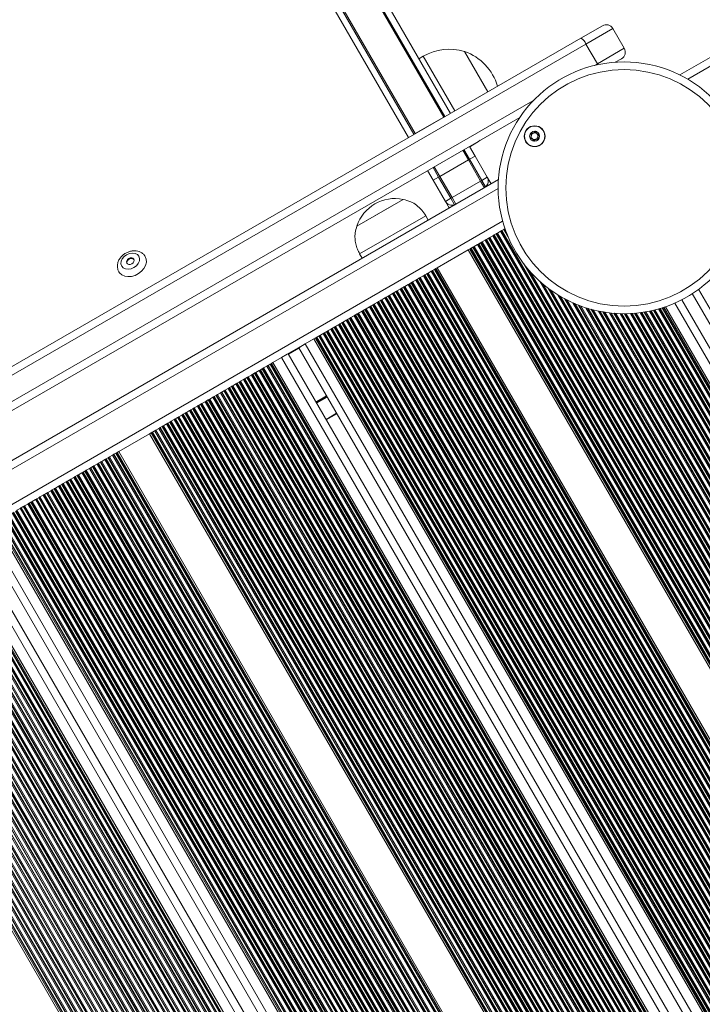
# Model space of a CAD drawing. Units: millimetres. Extents: x 9877 to 21385, y 5114 to 17523.
# Drawn here: x 13691 to 13960, y 8759 to 9146 of the extents above; entities that cross this region are included whole.
import ezdxf

# ---------------------------------------------------------------- set-up
doc = ezdxf.new("R2010")
doc.units = ezdxf.units.MM
doc.header["$LTSCALE"] = 100

msp = doc.modelspace()

# ---------------------------------------------------------------- linework, layer by layer
at = {"color": 7, "linetype": 'Continuous', "lineweight": 18}
for p, q in [((13857.99, 9107.46), (13589.77, 9572.03)), ((13858.43, 9107.68), (13590.22, 9572.25)), ((13593.72, 9571.18), (13860.61, 9108.91)), ((13578.51, 9565.53), (13846.73, 9100.96)), ((13844.16, 9099.41), (13577.27, 9561.68)), ((13578.09, 9565.25), (13846.31, 9100.68)), ((14611.3, 9505.37), (13950.79, 9124.03)), ((13911.9, 9138.52), (13920.37, 9143.41)), ((13924.47, 9142.31), (13913.89, 9136.2)), ((13924.47, 9142.31), (13928.97, 9134.52)), ((13157.01, 8702.69), (13911.9, 9138.52)), ((13913.89, 9136.2), (13158.63, 8700.16)), ((13918.39, 9128.41), (13913.89, 9136.2)), ((13866.19, 9133.26), (13875.33, 9117.41)), ((13918.39, 9128.41), (13928.97, 9134.52)), ((13849.95, 9131.39), (13848.21, 9130.39)), ((13927.87, 9130.42), (13925.43, 9129.01)), ((13887.88, 9107.33), (13193.63, 8706.51)), ((13846.73, 9100.96), (13857.99, 9107.46)), ((13868.14, 9090.88), (13865.95, 9094.67)), ((13868.11, 9095.92), (13870.3, 9092.13)), ((13868.21, 9095.75), (13869.95, 9096.75)), ((13867.71, 9090.63), (13856.45, 9084.13)), ((13868.14, 9090.88), (13867.71, 9090.63)), ((13872.51, 9082.3), (13867.71, 9090.63)), ((13870.3, 9092.13), (13868.14, 9090.88)), ((13872.95, 9082.55), (13868.14, 9090.88)), ((13870.3, 9092.13), (13875.11, 9083.8)), ((13853.85, 9082.63), (13851.66, 9086.42)), ((13853.82, 9087.67), (13856.01, 9083.88)), ((13879.51, 9082.87), (13219, 8701.53)), ((13856.01, 9083.88), (13853.85, 9082.63)), ((13858.66, 9074.3), (13853.85, 9082.63)), ((13856.45, 9084.13), (13856.01, 9083.88)), ((13856.01, 9083.88), (13860.82, 9075.55)), ((13856.45, 9084.13), (13861.26, 9075.8)), ((13861.26, 9075.8), (13872.51, 9082.3)), ((13872.95, 9082.55), (13872.51, 9082.3)), ((13874.01, 9079.7), (13872.51, 9082.3)), ((13875.11, 9083.8), (13872.95, 9082.55)), ((13874.43, 9079.98), (13872.95, 9082.55)), ((13875.11, 9083.8), (13876.61, 9081.2)), ((13874.45, 9079.95), (13874.43, 9079.98)), ((13823.85, 9064.59), (13842.03, 9075.09)), ((13834.1, 9070.51), (13842.03, 9075.09)), ((13860.82, 9075.55), (13858.66, 9074.3)), ((13859.77, 9072.36), (13858.66, 9074.3)), ((13861.26, 9075.8), (13860.82, 9075.55)), ((13860.82, 9075.55), (13862.3, 9072.98)), ((13861.26, 9075.8), (13862.76, 9073.2)), ((13823.85, 9064.59), (13834.1, 9070.51)), ((13862.3, 9072.98), (13862.32, 9072.95)), ((13824.95, 9053.68), (13850.93, 9068.68)), ((13851.93, 9066.95), (13850.93, 9068.68)), ((13882.08, 9063.57), (13796.5, 9014.16)), ((13880.34, 9062.56), (13879.11, 9061.85)), ((13880.71, 9062.78), (13880.34, 9062.56)), ((13880.86, 9062.87), (13880.71, 9062.78)), ((13881.62, 9063.3), (13880.86, 9062.87)), ((13881.77, 9063.39), (13881.62, 9063.3)), ((13882.08, 9063.57), (13881.77, 9063.39)), ((13872.52, 9058.05), (13871.77, 9057.62)), ((13872.68, 9058.14), (13872.52, 9058.05)), ((13873.05, 9058.35), (13872.68, 9058.14)), ((13874.28, 9059.06), (13873.05, 9058.35)), ((13874.65, 9059.28), (13874.28, 9059.06)), ((13874.8, 9059.37), (13874.65, 9059.28)), ((13875.55, 9059.8), (13874.8, 9059.37)), ((13875.71, 9059.89), (13875.55, 9059.8)), ((13876.08, 9060.1), (13875.71, 9059.89)), ((13877.31, 9060.81), (13876.08, 9060.1)), ((13877.68, 9061.03), (13877.31, 9060.81)), ((13877.83, 9061.12), (13877.68, 9061.03)), ((13878.59, 9061.55), (13877.83, 9061.12)), ((13878.74, 9061.64), (13878.59, 9061.55)), ((13879.11, 9061.85), (13878.74, 9061.64)), ((13867.6, 9055.21), (13855.48, 9048.21)), ((13868.21, 9055.56), (13867.6, 9055.21)), ((14232.99, 8422.33), (13867.6, 9055.21)), ((13868.59, 9055.78), (13868.21, 9055.56)), ((14233.61, 8422.68), (13868.21, 9055.56)), ((13868.74, 9055.87), (13868.59, 9055.78)), ((13869.49, 9056.3), (13868.74, 9055.87)), ((13869.65, 9056.39), (13869.49, 9056.3)), ((13870.02, 9056.6), (13869.65, 9056.39)), ((13871.25, 9057.31), (13870.02, 9056.6)), ((13871.62, 9057.53), (13871.25, 9057.31)), ((13871.77, 9057.62), (13871.62, 9057.53)), ((13824.95, 9053.68), (13825.95, 9051.95)), ((13853.06, 9046.81), (13851.83, 9046.1)), ((13853.43, 9047.03), (13853.06, 9046.81)), ((13853.58, 9047.12), (13853.43, 9047.03)), ((13854.34, 9047.55), (13853.58, 9047.12)), ((13854.49, 9047.64), (13854.34, 9047.55)), ((13854.86, 9047.85), (13854.49, 9047.64)), ((13855.48, 9048.21), (13854.86, 9047.85)), ((14220.26, 8414.97), (13854.86, 9047.85)), ((14220.87, 8415.33), (13855.48, 9048.21)), ((13845.77, 9042.6), (13845.4, 9042.39)), ((13847, 9043.31), (13845.77, 9042.6)), ((13847.37, 9043.53), (13847, 9043.31)), ((13847.52, 9043.62), (13847.37, 9043.53)), ((13848.27, 9044.05), (13847.52, 9043.62)), ((13848.43, 9044.14), (13848.27, 9044.05)), ((13848.8, 9044.35), (13848.43, 9044.14)), ((13850.03, 9045.06), (13848.8, 9044.35)), ((13850.4, 9045.28), (13850.03, 9045.06)), ((13850.55, 9045.37), (13850.4, 9045.28)), ((13851.31, 9045.8), (13850.55, 9045.37)), ((13851.46, 9045.89), (13851.31, 9045.8)), ((13851.83, 9046.1), (13851.46, 9045.89)), ((13839.18, 9038.8), (13838.43, 9038.37)), ((13839.33, 9038.89), (13839.18, 9038.8)), ((13839.71, 9039.1), (13839.33, 9038.89)), ((13840.93, 9039.81), (13839.71, 9039.1)), ((13841.31, 9040.03), (13840.93, 9039.81)), ((13841.46, 9040.12), (13841.31, 9040.03)), ((13842.21, 9040.55), (13841.46, 9040.12)), ((13842.37, 9040.64), (13842.21, 9040.55)), ((13842.74, 9040.85), (13842.37, 9040.64)), ((13843.97, 9041.56), (13842.74, 9040.85)), ((13844.34, 9041.78), (13843.97, 9041.56)), ((13844.49, 9041.87), (13844.34, 9041.78)), ((13845.24, 9042.3), (13844.49, 9041.87)), ((13845.4, 9042.39), (13845.24, 9042.3)), ((13832.37, 9034.87), (13832.21, 9034.78)), ((13833.12, 9035.3), (13832.37, 9034.87)), ((13833.27, 9035.39), (13833.12, 9035.3)), ((13833.64, 9035.6), (13833.27, 9035.39)), ((13834.87, 9036.31), (13833.64, 9035.6)), ((13835.24, 9036.53), (13834.87, 9036.31)), ((13835.4, 9036.62), (13835.24, 9036.53)), ((13836.15, 9037.05), (13835.4, 9036.62)), ((13836.3, 9037.14), (13836.15, 9037.05)), ((13836.67, 9037.35), (13836.3, 9037.14)), ((13837.9, 9038.06), (13836.67, 9037.35)), ((13838.27, 9038.28), (13837.9, 9038.06)), ((13838.43, 9038.37), (13838.27, 9038.28)), ((14287.47, 8453.78), (13951.54, 9035.61)), ((14291.62, 8456.18), (13955.7, 9038.01)), ((13825.78, 9031.06), (13824.55, 9030.35)), ((13826.15, 9031.28), (13825.78, 9031.06)), ((13826.3, 9031.37), (13826.15, 9031.28)), ((13827.06, 9031.8), (13826.3, 9031.37)), ((13827.21, 9031.89), (13827.06, 9031.8)), ((13827.58, 9032.1), (13827.21, 9031.89)), ((13828.81, 9032.81), (13827.58, 9032.1)), ((13829.18, 9033.03), (13828.81, 9032.81)), ((13829.33, 9033.12), (13829.18, 9033.03)), ((13830.09, 9033.55), (13829.33, 9033.12)), ((13830.24, 9033.64), (13830.09, 9033.55)), ((13830.61, 9033.85), (13830.24, 9033.64)), ((13831.84, 9034.56), (13830.61, 9033.85)), ((13832.21, 9034.78), (13831.84, 9034.56)), ((14280.88, 8449.97), (13944.47, 9032.65)), ((14281.49, 8450.33), (13945.16, 9032.88)), ((13819.72, 9027.56), (13818.49, 9026.85)), ((13820.09, 9027.78), (13819.72, 9027.56)), ((13820.24, 9027.87), (13820.09, 9027.78)), ((13820.99, 9028.3), (13820.24, 9027.87)), ((13821.15, 9028.39), (13820.99, 9028.3)), ((13821.52, 9028.6), (13821.15, 9028.39)), ((13822.75, 9029.31), (13821.52, 9028.6)), ((13823.12, 9029.53), (13822.75, 9029.31)), ((13823.27, 9029.62), (13823.12, 9029.53)), ((13824.03, 9030.05), (13823.27, 9029.62)), ((13824.18, 9030.14), (13824.03, 9030.05)), ((13824.55, 9030.35), (13824.18, 9030.14)), ((13812.43, 9023.35), (13812.05, 9023.14)), ((13813.65, 9024.06), (13812.43, 9023.35)), ((13814.03, 9024.28), (13813.65, 9024.06)), ((13814.18, 9024.37), (13814.03, 9024.28)), ((13814.93, 9024.8), (13814.18, 9024.37)), ((13815.09, 9024.89), (13814.93, 9024.8)), ((13815.46, 9025.1), (13815.09, 9024.89)), ((13816.69, 9025.81), (13815.46, 9025.1)), ((13817.06, 9026.03), (13816.69, 9025.81)), ((13817.21, 9026.12), (13817.06, 9026.03)), ((13817.96, 9026.55), (13817.21, 9026.12)), ((13818.12, 9026.64), (13817.96, 9026.55)), ((13818.49, 9026.85), (13818.12, 9026.64)), ((13806.98, 9020.21), (13803.6, 9018.26)), ((13807.59, 9020.56), (13806.98, 9020.21)), ((14172.37, 8387.33), (13806.98, 9020.21)), ((13807.96, 9020.78), (13807.59, 9020.56)), ((14172.99, 8387.68), (13807.59, 9020.56)), ((13808.12, 9020.87), (13807.96, 9020.78)), ((13808.87, 9021.3), (13808.12, 9020.87)), ((13809.02, 9021.39), (13808.87, 9021.3)), ((13809.39, 9021.6), (13809.02, 9021.39)), ((13810.62, 9022.31), (13809.39, 9021.6)), ((13810.99, 9022.53), (13810.62, 9022.31)), ((13811.15, 9022.62), (13810.99, 9022.53)), ((13811.9, 9023.05), (13811.15, 9022.62)), ((13812.05, 9023.14), (13811.9, 9023.05)), ((13803.6, 9018.26), (13801, 9016.76)), ((14166.4, 8383.88), (13801, 9016.76)), ((13794.25, 9012.86), (13790.87, 9010.91)), ((13796.5, 9014.16), (13794.25, 9012.86)), ((14162.24, 8381.48), (13796.84, 9014.36)), ((13785.42, 9007.76), (13784.19, 9007.05)), ((13785.79, 9007.98), (13785.42, 9007.76)), ((13785.95, 9008.07), (13785.79, 9007.98)), ((13786.7, 9008.5), (13785.95, 9008.07)), ((13786.85, 9008.59), (13786.7, 9008.5)), ((13787.22, 9008.8), (13786.85, 9008.59)), ((13788.45, 9009.51), (13787.22, 9008.8)), ((13788.82, 9009.73), (13788.45, 9009.51)), ((13788.98, 9009.82), (13788.82, 9009.73)), ((13789.73, 9010.25), (13788.98, 9009.82)), ((13789.88, 9010.34), (13789.73, 9010.25)), ((13790.25, 9010.55), (13789.88, 9010.34)), ((13790.87, 9010.91), (13790.25, 9010.55)), ((14155.65, 8377.67), (13790.25, 9010.55)), ((14156.26, 8378.03), (13790.87, 9010.91)), ((13779.36, 9004.26), (13778.13, 9003.55)), ((13779.73, 9004.48), (13779.36, 9004.26)), ((13779.88, 9004.57), (13779.73, 9004.48)), ((13780.64, 9005), (13779.88, 9004.57)), ((13780.79, 9005.09), (13780.64, 9005)), ((13781.16, 9005.3), (13780.79, 9005.09)), ((13782.39, 9006.01), (13781.16, 9005.3)), ((13782.76, 9006.23), (13782.39, 9006.01)), ((13782.91, 9006.32), (13782.76, 9006.23)), ((13783.67, 9006.75), (13782.91, 9006.32)), ((13783.82, 9006.84), (13783.67, 9006.75)), ((13784.19, 9007.05), (13783.82, 9006.84)), ((13772.07, 9000.05), (13771.7, 8999.84)), ((13773.3, 9000.76), (13772.07, 9000.05)), ((13773.67, 9000.98), (13773.3, 9000.76)), ((13773.82, 9001.07), (13773.67, 9000.98)), ((13774.57, 9001.5), (13773.82, 9001.07)), ((13774.73, 9001.59), (13774.57, 9001.5)), ((13775.1, 9001.8), (13774.73, 9001.59)), ((13776.33, 9002.51), (13775.1, 9001.8)), ((13776.7, 9002.73), (13776.33, 9002.51)), ((13776.85, 9002.82), (13776.7, 9002.73)), ((13777.61, 9003.25), (13776.85, 9002.82)), ((13777.76, 9003.34), (13777.61, 9003.25)), ((13778.13, 9003.55), (13777.76, 9003.34)), ((13765.48, 8996.25), (13764.73, 8995.82)), ((13765.64, 8996.34), (13765.48, 8996.25)), ((13766.01, 8996.55), (13765.64, 8996.34)), ((13767.23, 8997.26), (13766.01, 8996.55)), ((13767.61, 8997.48), (13767.23, 8997.26)), ((13767.76, 8997.57), (13767.61, 8997.48)), ((13768.51, 8998), (13767.76, 8997.57)), ((13768.67, 8998.09), (13768.51, 8998)), ((13769.04, 8998.3), (13768.67, 8998.09)), ((13770.27, 8999.01), (13769.04, 8998.3)), ((13770.64, 8999.23), (13770.27, 8999.01)), ((13770.79, 8999.32), (13770.64, 8999.23)), ((13771.54, 8999.75), (13770.79, 8999.32)), ((13771.7, 8999.84), (13771.54, 8999.75)), ((13758.51, 8992.23), (13758.14, 8992.01)), ((13758.67, 8992.32), (13758.51, 8992.23)), ((13759.42, 8992.75), (13758.67, 8992.32)), ((13759.57, 8992.84), (13759.42, 8992.75)), ((13759.94, 8993.05), (13759.57, 8992.84)), ((13761.17, 8993.76), (13759.94, 8993.05)), ((13761.54, 8993.98), (13761.17, 8993.76)), ((13761.7, 8994.07), (13761.54, 8993.98)), ((13762.45, 8994.5), (13761.7, 8994.07)), ((13762.6, 8994.59), (13762.45, 8994.5)), ((13762.98, 8994.8), (13762.6, 8994.59)), ((13764.2, 8995.51), (13762.98, 8994.8)), ((13764.57, 8995.73), (13764.2, 8995.51)), ((13764.73, 8995.82), (13764.57, 8995.73)), ((13752.08, 8988.51), (13750.85, 8987.8)), ((13752.45, 8988.73), (13752.08, 8988.51)), ((13752.6, 8988.82), (13752.45, 8988.73)), ((13753.36, 8989.25), (13752.6, 8988.82)), ((13753.51, 8989.34), (13753.36, 8989.25)), ((13753.88, 8989.55), (13753.51, 8989.34)), ((13755.11, 8990.26), (13753.88, 8989.55)), ((13755.48, 8990.48), (13755.11, 8990.26)), ((13755.63, 8990.57), (13755.48, 8990.48)), ((13756.39, 8991), (13755.63, 8990.57)), ((13756.54, 8991.09), (13756.39, 8991)), ((13756.91, 8991.3), (13756.54, 8991.09)), ((13758.14, 8992.01), (13756.91, 8991.3)), ((13816, 8990.78), (13811.84, 8988.38)), ((13746.02, 8985.01), (13744.79, 8984.3)), ((13746.39, 8985.23), (13746.02, 8985.01)), ((13746.54, 8985.32), (13746.39, 8985.23)), ((13747.3, 8985.75), (13746.54, 8985.32)), ((13747.45, 8985.84), (13747.3, 8985.75)), ((13747.82, 8986.05), (13747.45, 8985.84)), ((13749.05, 8986.76), (13747.82, 8986.05)), ((13749.42, 8986.98), (13749.05, 8986.76)), ((13749.57, 8987.07), (13749.42, 8986.98)), ((13750.33, 8987.5), (13749.57, 8987.07)), ((13750.48, 8987.59), (13750.33, 8987.5)), ((13750.85, 8987.8), (13750.48, 8987.59)), ((13742.37, 8982.91), (13730.25, 8975.91)), ((13742.99, 8983.26), (13742.37, 8982.91)), ((14107.77, 8350.03), (13742.37, 8982.91)), ((13743.36, 8983.48), (13742.99, 8983.26)), ((14108.38, 8350.38), (13742.99, 8983.26)), ((13743.51, 8983.57), (13743.36, 8983.48)), ((13744.26, 8984), (13743.51, 8983.57)), ((13744.42, 8984.09), (13744.26, 8984)), ((13744.79, 8984.3), (13744.42, 8984.09)), ((13725.17, 8972.98), (13724.8, 8972.76)), ((13725.32, 8973.07), (13725.17, 8972.98)), ((13726.08, 8973.5), (13725.32, 8973.07)), ((13726.23, 8973.59), (13726.08, 8973.5)), ((13726.6, 8973.8), (13726.23, 8973.59)), ((13727.83, 8974.51), (13726.6, 8973.8)), ((13728.2, 8974.73), (13727.83, 8974.51)), ((13728.36, 8974.82), (13728.2, 8974.73)), ((13729.11, 8975.25), (13728.36, 8974.82)), ((13729.26, 8975.34), (13729.11, 8975.25)), ((13729.63, 8975.55), (13729.26, 8975.34)), ((13730.25, 8975.91), (13729.63, 8975.55)), ((14095.03, 8342.67), (13729.63, 8975.55)), ((14095.64, 8343.03), (13730.25, 8975.91)), ((13718.74, 8969.26), (13717.51, 8968.55)), ((13719.11, 8969.48), (13718.74, 8969.26)), ((13719.26, 8969.57), (13719.11, 8969.48)), ((13720.02, 8970), (13719.26, 8969.57)), ((13720.17, 8970.09), (13720.02, 8970)), ((13720.54, 8970.3), (13720.17, 8970.09)), ((13721.77, 8971.01), (13720.54, 8970.3)), ((13722.14, 8971.23), (13721.77, 8971.01)), ((13722.29, 8971.32), (13722.14, 8971.23)), ((13723.05, 8971.75), (13722.29, 8971.32)), ((13723.2, 8971.84), (13723.05, 8971.75)), ((13723.57, 8972.05), (13723.2, 8971.84)), ((13724.8, 8972.76), (13723.57, 8972.05)), ((13712.68, 8965.76), (13711.45, 8965.05)), ((13713.05, 8965.98), (13712.68, 8965.76)), ((13713.2, 8966.07), (13713.05, 8965.98)), ((13713.95, 8966.5), (13713.2, 8966.07)), ((13714.11, 8966.59), (13713.95, 8966.5)), ((13714.48, 8966.8), (13714.11, 8966.59)), ((13715.71, 8967.51), (13714.48, 8966.8)), ((13716.08, 8967.73), (13715.71, 8967.51)), ((13716.23, 8967.82), (13716.08, 8967.73)), ((13716.98, 8968.25), (13716.23, 8967.82)), ((13717.14, 8968.34), (13716.98, 8968.25)), ((13717.51, 8968.55), (13717.14, 8968.34)), ((13704.86, 8961.25), (13704.11, 8960.82)), ((13705.01, 8961.34), (13704.86, 8961.25)), ((13705.38, 8961.55), (13705.01, 8961.34)), ((13706.61, 8962.26), (13705.38, 8961.55)), ((13706.98, 8962.48), (13706.61, 8962.26)), ((13707.14, 8962.57), (13706.98, 8962.48)), ((13707.89, 8963), (13707.14, 8962.57)), ((13708.04, 8963.09), (13707.89, 8963)), ((13708.42, 8963.3), (13708.04, 8963.09)), ((13709.64, 8964.01), (13708.42, 8963.3)), ((13710.02, 8964.23), (13709.64, 8964.01)), ((13710.17, 8964.32), (13710.02, 8964.23)), ((13710.92, 8964.75), (13710.17, 8964.32)), ((13711.08, 8964.84), (13710.92, 8964.75)), ((13711.45, 8965.05), (13711.08, 8964.84)), ((13698.8, 8957.75), (13698.04, 8957.32)), ((13698.95, 8957.84), (13698.8, 8957.75)), ((13699.32, 8958.05), (13698.95, 8957.84)), ((13700.55, 8958.76), (13699.32, 8958.05)), ((13700.92, 8958.98), (13700.55, 8958.76)), ((13701.08, 8959.07), (13700.92, 8958.98)), ((13701.83, 8959.5), (13701.08, 8959.07)), ((13701.98, 8959.59), (13701.83, 8959.5)), ((13702.35, 8959.8), (13701.98, 8959.59)), ((13703.58, 8960.51), (13702.35, 8959.8)), ((13703.95, 8960.73), (13703.58, 8960.51)), ((13704.11, 8960.82), (13703.95, 8960.73)), ((13691.46, 8953.51), (13690.23, 8952.8)), ((13691.83, 8953.73), (13691.46, 8953.51)), ((13691.98, 8953.82), (13691.83, 8953.73)), ((13692.74, 8954.25), (13691.98, 8953.82)), ((13692.89, 8954.34), (13692.74, 8954.25)), ((13693.26, 8954.55), (13692.89, 8954.34)), ((13694.49, 8955.26), (13693.26, 8954.55)), ((13694.86, 8955.48), (13694.49, 8955.26)), ((13695.01, 8955.57), (13694.86, 8955.48)), ((13695.77, 8956), (13695.01, 8955.57)), ((13695.92, 8956.09), (13695.77, 8956)), ((13696.29, 8956.3), (13695.92, 8956.09)), ((13697.52, 8957.01), (13696.29, 8956.3)), ((13697.89, 8957.23), (13697.52, 8957.01)), ((13698.04, 8957.32), (13697.89, 8957.23)), ((14047.15, 8315.03), (13681.75, 8947.91)), ((14047.76, 8315.38), (13682.36, 8948.26)), ((13671.62, 8942.06), (14037.01, 8309.18)), ((14041.17, 8311.58), (13675.77, 8944.46)), ((13665.03, 8938.25), (14030.42, 8305.37)), ((13665.64, 8938.61), (14031.04, 8305.73)), ((13617.76, 8910.96), (13975.16, 8291.93)), ((13617.14, 8910.61), (13974.56, 8291.55))]:
    msp.add_line(p, q, dxfattribs=at)
at = {"color": 8, "linetype": 'Continuous', "lineweight": 18}
for p, q in [((13849.95, 9131.39), (13862.34, 9109.91)), ((13917.21, 9127.73), (13918.39, 9128.41)), ((13918.39, 9128.41), (13918.59, 9128.05)), ((13969.75, 9131.51), (13953.9, 9122.36)), ((13185.42, 8705.23), (13893.09, 9113.8)), ((13858.62, 9107.76), (13858.43, 9107.68)), ((13846.31, 9100.68), (13846.15, 9100.56)), ((13869.84, 9096.92), (13869.95, 9096.75)), ((13867.71, 9090.63), (13865.51, 9094.42)), ((13854.26, 9087.92), (13856.45, 9084.13)), ((13879.4, 9079.34), (13222.11, 8699.86)), ((13881.17, 9066.51), (13232.34, 8691.91)), ((14245.73, 8429.68), (13880.34, 9062.56)), ((14246.1, 8429.89), (13880.71, 9062.78)), ((14246.26, 8429.98), (13880.86, 9062.87)), ((13883.28, 9060.41), (13881.62, 9063.3)), ((13882.8, 9061.61), (13881.77, 9063.39)), ((14237.92, 8425.17), (13872.52, 9058.05)), ((14238.07, 8425.26), (13872.68, 9058.14)), ((14238.44, 8425.47), (13873.05, 9058.35)), ((14239.67, 8426.18), (13874.28, 9059.06)), ((14240.04, 8426.39), (13874.65, 9059.28)), ((14240.2, 8426.48), (13874.8, 9059.37)), ((14240.95, 8426.92), (13875.55, 9059.8)), ((14241.1, 8427.01), (13875.71, 9059.89)), ((14241.47, 8427.22), (13876.08, 9060.1)), ((14242.7, 8427.93), (13877.31, 9060.81)), ((14243.07, 8428.14), (13877.68, 9061.03)), ((14243.23, 8428.23), (13877.83, 9061.12)), ((14243.98, 8428.67), (13878.59, 9061.55)), ((14244.13, 8428.76), (13878.74, 9061.64)), ((14244.5, 8428.97), (13879.11, 9061.85)), ((14233.98, 8422.89), (13868.59, 9055.78)), ((14234.13, 8422.98), (13868.74, 9055.87)), ((14234.89, 8423.42), (13869.49, 9056.3)), ((14235.04, 8423.51), (13869.65, 9056.39)), ((14235.41, 8423.72), (13870.02, 9056.6)), ((14236.64, 8424.43), (13871.25, 9057.31)), ((14237.01, 8424.64), (13871.62, 9057.53)), ((14237.16, 8424.73), (13871.77, 9057.62)), ((14218.45, 8413.93), (13853.06, 9046.81)), ((14218.82, 8414.14), (13853.43, 9047.03)), ((14218.98, 8414.23), (13853.58, 9047.12)), ((14219.73, 8414.67), (13854.34, 9047.55)), ((14219.89, 8414.76), (13854.49, 9047.64)), ((14247.01, 8430.42), (13889.45, 9049.74)), ((14247.17, 8430.51), (13890.24, 9048.72)), ((14247.54, 8430.72), (13891.82, 9046.84)), ((14211.16, 8409.72), (13845.77, 9042.6)), ((14212.39, 8410.43), (13847, 9043.31)), ((14212.76, 8410.64), (13847.37, 9043.53)), ((14212.92, 8410.73), (13847.52, 9043.62)), ((14213.67, 8411.17), (13848.27, 9044.05)), ((14213.82, 8411.26), (13848.43, 9044.14)), ((14214.19, 8411.47), (13848.8, 9044.35)), ((14215.42, 8412.18), (13850.03, 9045.06)), ((14215.79, 8412.39), (13850.4, 9045.28)), ((14215.95, 8412.48), (13850.55, 9045.37)), ((14216.7, 8412.92), (13851.31, 9045.8)), ((14216.85, 8413.01), (13851.46, 9045.89)), ((14217.23, 8413.22), (13851.83, 9046.1)), ((14248.76, 8431.43), (13895.75, 9042.88)), ((14204.58, 8405.92), (13839.18, 9038.8)), ((14204.73, 8406.01), (13839.33, 9038.89)), ((14205.1, 8406.22), (13839.71, 9039.1)), ((14206.33, 8406.93), (13840.93, 9039.81)), ((14206.7, 8407.14), (13841.31, 9040.03)), ((14206.85, 8407.23), (13841.46, 9040.12)), ((14207.61, 8407.67), (13842.21, 9040.55)), ((14207.76, 8407.76), (13842.37, 9040.64)), ((14208.13, 8407.97), (13842.74, 9040.85)), ((14209.36, 8408.68), (13843.97, 9041.56)), ((14209.73, 8408.89), (13844.34, 9041.78)), ((14209.88, 8408.98), (13844.49, 9041.87)), ((14210.64, 8409.42), (13845.24, 9042.3)), ((14210.79, 8409.51), (13845.4, 9042.39)), ((14249.14, 8431.64), (13896.75, 9042)), ((14249.29, 8431.73), (13897.15, 9041.66)), ((14250.04, 8432.17), (13899.01, 9040.18)), ((14250.2, 8432.26), (13899.37, 9039.91)), ((14250.57, 8432.47), (13900.22, 9039.29)), ((14294.22, 8457.68), (13958.18, 9039.72)), ((14197.76, 8401.98), (13832.37, 9034.87)), ((14198.51, 8402.42), (13833.12, 9035.3)), ((14198.67, 8402.51), (13833.27, 9035.39)), ((14199.04, 8402.72), (13833.64, 9035.6)), ((14200.27, 8403.43), (13834.87, 9036.31)), ((14200.64, 8403.64), (13835.24, 9036.53)), ((14200.79, 8403.73), (13835.4, 9036.62)), ((14201.55, 8404.17), (13836.15, 9037.05)), ((14201.7, 8404.26), (13836.3, 9037.14)), ((14202.07, 8404.47), (13836.67, 9037.35)), ((14203.3, 8405.18), (13837.9, 9038.06)), ((14203.67, 8405.39), (13838.27, 9038.28)), ((14203.82, 8405.48), (13838.43, 9038.37)), ((14251.8, 8433.18), (13902.88, 9037.53)), ((14252.17, 8433.39), (13903.64, 9037.06)), ((14252.32, 8433.48), (13903.95, 9036.88)), ((14253.07, 8433.92), (13905.43, 9036.05)), ((14253.23, 8434.01), (13905.73, 9035.89)), ((14253.6, 8434.22), (13906.44, 9035.52)), ((14191.17, 8398.18), (13825.78, 9031.06)), ((14191.54, 8398.39), (13826.15, 9031.28)), ((14191.7, 8398.48), (13826.3, 9031.37)), ((14192.45, 8398.92), (13827.06, 9031.8)), ((14192.61, 8399.01), (13827.21, 9031.89)), ((14192.98, 8399.22), (13827.58, 9032.1)), ((14194.21, 8399.93), (13828.81, 9032.81)), ((14194.58, 8400.14), (13829.18, 9033.03)), ((14194.73, 8400.23), (13829.33, 9033.12)), ((14195.48, 8400.67), (13830.09, 9033.55)), ((14195.64, 8400.76), (13830.24, 9033.64)), ((14196.01, 8400.97), (13830.61, 9033.85)), ((14197.24, 8401.68), (13831.84, 9034.56)), ((14197.61, 8401.89), (13832.21, 9034.78)), ((14254.83, 8434.93), (13908.7, 9034.44)), ((14255.2, 8435.14), (13909.36, 9034.15)), ((14255.35, 8435.23), (13909.63, 9034.04)), ((14256.1, 8435.67), (13910.94, 9033.5)), ((14256.26, 8435.76), (13911.21, 9033.4)), ((14256.63, 8435.97), (13911.84, 9033.17)), ((14257.86, 8436.68), (13913.88, 9032.47)), ((14258.23, 8436.89), (13914.48, 9032.28)), ((14258.38, 8436.98), (13914.73, 9032.2)), ((14259.14, 8437.42), (13915.93, 9031.86)), ((14259.29, 8437.51), (13916.18, 9031.8)), ((14259.66, 8437.72), (13916.76, 9031.64)), ((14260.89, 8438.43), (13918.65, 9031.21)), ((14261.26, 8438.64), (13919.21, 9031.09)), ((14261.41, 8438.73), (13919.44, 9031.04)), ((14276.04, 8447.18), (13938.89, 9031.15)), ((14276.42, 8447.39), (13939.33, 9031.24)), ((14276.57, 8447.48), (13939.51, 9031.28)), ((14277.32, 8447.92), (13940.4, 9031.49)), ((14277.48, 8448.01), (13940.58, 9031.53)), ((14277.85, 8448.22), (13941.01, 9031.64)), ((14279.08, 8448.93), (13942.43, 9032.02)), ((14279.45, 8449.14), (13942.85, 9032.14)), ((14279.6, 8449.23), (13943.03, 9032.19)), ((14280.35, 8449.67), (13943.88, 9032.45)), ((14280.51, 8449.76), (13944.05, 9032.51)), ((14284.87, 8452.28), (13948.83, 9034.32)), ((14185.11, 8394.68), (13819.72, 9027.56)), ((14185.48, 8394.89), (13820.09, 9027.78)), ((14185.64, 8394.98), (13820.24, 9027.87)), ((14186.39, 8395.42), (13820.99, 9028.3)), ((14186.54, 8395.51), (13821.15, 9028.39)), ((14186.91, 8395.72), (13821.52, 9028.6)), ((14188.14, 8396.43), (13822.75, 9029.31)), ((14188.51, 8396.64), (13823.12, 9029.53)), ((14188.67, 8396.73), (13823.27, 9029.62)), ((14189.42, 8397.17), (13824.03, 9030.05)), ((14189.57, 8397.26), (13824.18, 9030.14)), ((14189.95, 8397.47), (13824.55, 9030.35)), ((14262.17, 8439.17), (13920.57, 9030.84)), ((14262.32, 8439.26), (13920.79, 9030.8)), ((14262.69, 8439.47), (13921.34, 9030.71)), ((14263.92, 8440.18), (13923.12, 9030.47)), ((14264.29, 8440.39), (13923.64, 9030.41)), ((14264.44, 8440.48), (13923.86, 9030.39)), ((14265.2, 8440.92), (13924.92, 9030.29)), ((14265.35, 8441.01), (13925.14, 9030.28)), ((14265.72, 8441.22), (13925.65, 9030.24)), ((14266.95, 8441.93), (13927.34, 9030.16)), ((14267.32, 8442.14), (13927.84, 9030.14)), ((14267.48, 8442.23), (13928.05, 9030.14)), ((14268.23, 8442.67), (13929.06, 9030.13)), ((14268.38, 8442.76), (13929.26, 9030.13)), ((14268.75, 8442.97), (13929.75, 9030.14)), ((14269.98, 8443.68), (13931.36, 9030.19)), ((14270.35, 8443.89), (13931.84, 9030.22)), ((14270.51, 8443.98), (13932.04, 9030.23)), ((14271.26, 8444.42), (13933, 9030.3)), ((14271.41, 8444.51), (13933.19, 9030.32)), ((14271.78, 8444.72), (13933.66, 9030.36)), ((14273.01, 8445.43), (13935.2, 9030.54)), ((14273.38, 8445.64), (13935.66, 9030.6)), ((14273.54, 8445.73), (13935.85, 9030.62)), ((14274.29, 8446.17), (13936.78, 9030.76)), ((14274.44, 8446.26), (13936.96, 9030.79)), ((14274.82, 8446.47), (13937.41, 9030.87)), ((14177.82, 8390.47), (13812.43, 9023.35)), ((14179.05, 8391.18), (13813.65, 9024.06)), ((14179.42, 8391.39), (13814.03, 9024.28)), ((14179.57, 8391.48), (13814.18, 9024.37)), ((14180.33, 8391.92), (13814.93, 9024.8)), ((14180.48, 8392.01), (13815.09, 9024.89)), ((14180.85, 8392.22), (13815.46, 9025.1)), ((14182.08, 8392.93), (13816.69, 9025.81)), ((14182.45, 8393.14), (13817.06, 9026.03)), ((14182.61, 8393.23), (13817.21, 9026.12)), ((14183.36, 8393.67), (13817.96, 9026.55)), ((14183.51, 8393.76), (13818.12, 9026.64)), ((14183.88, 8393.97), (13818.49, 9026.85)), ((14173.36, 8387.89), (13807.96, 9020.78)), ((14173.51, 8387.98), (13808.12, 9020.87)), ((14174.27, 8388.42), (13808.87, 9021.3)), ((14174.42, 8388.51), (13809.02, 9021.39)), ((14174.79, 8388.72), (13809.39, 9021.6)), ((14176.02, 8389.43), (13810.62, 9022.31)), ((14176.39, 8389.64), (13810.99, 9022.53)), ((14176.54, 8389.73), (13811.15, 9022.62)), ((14177.3, 8390.17), (13811.9, 9023.05)), ((14177.45, 8390.26), (13812.05, 9023.14)), ((13801.1, 9016.59), (13796.94, 9014.19)), ((14169, 8385.38), (13803.6, 9018.26)), ((14159.64, 8379.98), (13794.25, 9012.86)), ((14150.82, 8374.88), (13785.42, 9007.76)), ((14151.19, 8375.09), (13785.79, 9007.98)), ((14151.34, 8375.18), (13785.95, 9008.07)), ((14152.1, 8375.62), (13786.7, 9008.5)), ((14152.25, 8375.71), (13786.85, 9008.59)), ((14152.62, 8375.92), (13787.22, 9008.8)), ((14153.85, 8376.63), (13788.45, 9009.51)), ((14154.22, 8376.84), (13788.82, 9009.73)), ((14154.37, 8376.93), (13788.98, 9009.82)), ((14155.13, 8377.37), (13789.73, 9010.25)), ((14155.28, 8377.46), (13789.88, 9010.34)), ((14144.75, 8371.38), (13779.36, 9004.26)), ((14145.13, 8371.59), (13779.73, 9004.48)), ((14145.28, 8371.68), (13779.88, 9004.57)), ((14146.03, 8372.12), (13780.64, 9005)), ((14146.19, 8372.21), (13780.79, 9005.09)), ((14146.56, 8372.42), (13781.16, 9005.3)), ((14147.79, 8373.13), (13782.39, 9006.01)), ((14148.16, 8373.34), (13782.76, 9006.23)), ((14148.31, 8373.43), (13782.91, 9006.32)), ((14149.06, 8373.87), (13783.67, 9006.75)), ((14149.22, 8373.96), (13783.82, 9006.84)), ((14149.59, 8374.17), (13784.19, 9007.05)), ((14137.46, 8367.17), (13772.07, 9000.05)), ((14138.69, 8367.88), (13773.3, 9000.76)), ((14139.06, 8368.09), (13773.67, 9000.98)), ((14139.22, 8368.18), (13773.82, 9001.07)), ((14139.97, 8368.62), (13774.57, 9001.5)), ((14140.12, 8368.71), (13774.73, 9001.59)), ((14140.5, 8368.92), (13775.1, 9001.8)), ((14141.72, 8369.63), (13776.33, 9002.51)), ((14142.09, 8369.84), (13776.7, 9002.73)), ((14142.25, 8369.93), (13776.85, 9002.82)), ((14143, 8370.37), (13777.61, 9003.25)), ((14143.16, 8370.46), (13777.76, 9003.34)), ((14143.53, 8370.67), (13778.13, 9003.55)), ((14130.88, 8363.37), (13765.48, 8996.25)), ((14131.03, 8363.46), (13765.64, 8996.34)), ((14131.4, 8363.67), (13766.01, 8996.55)), ((14132.63, 8364.38), (13767.23, 8997.26)), ((14133, 8364.59), (13767.61, 8997.48)), ((14133.16, 8364.68), (13767.76, 8997.57)), ((14133.91, 8365.12), (13768.51, 8998)), ((14134.06, 8365.21), (13768.67, 8998.09)), ((14134.43, 8365.42), (13769.04, 8998.3)), ((14135.66, 8366.13), (13770.27, 8999.01)), ((14136.03, 8366.34), (13770.64, 8999.23)), ((14136.19, 8366.43), (13770.79, 8999.32)), ((14136.94, 8366.87), (13771.54, 8999.75)), ((14137.09, 8366.96), (13771.7, 8999.84)), ((13811.9, 8997.89), (13807.74, 8995.49)), ((13811.95, 8997.8), (13807.79, 8995.4)), ((13812, 8997.71), (13807.84, 8995.31)), ((13812.1, 8997.53), (13807.95, 8995.13)), ((13812.15, 8997.44), (13808, 8995.04)), ((13812.21, 8997.35), (13808.05, 8994.95)), ((14123.91, 8359.34), (13758.51, 8992.23)), ((14124.06, 8359.43), (13758.67, 8992.32)), ((14124.82, 8359.87), (13759.42, 8992.75)), ((14124.97, 8359.96), (13759.57, 8992.84)), ((14125.34, 8360.17), (13759.94, 8993.05)), ((14126.57, 8360.88), (13761.17, 8993.76)), ((14126.94, 8361.09), (13761.54, 8993.98)), ((14127.09, 8361.18), (13761.7, 8994.07)), ((14127.85, 8361.62), (13762.45, 8994.5)), ((14128, 8361.71), (13762.6, 8994.59)), ((14128.37, 8361.92), (13762.98, 8994.8)), ((14129.6, 8362.63), (13764.2, 8995.51)), ((14129.97, 8362.84), (13764.57, 8995.73)), ((14130.12, 8362.93), (13764.73, 8995.82)), ((14117.48, 8355.63), (13752.08, 8988.51)), ((14117.85, 8355.84), (13752.45, 8988.73)), ((14118, 8355.93), (13752.6, 8988.82)), ((14118.75, 8356.37), (13753.36, 8989.25)), ((14118.91, 8356.46), (13753.51, 8989.34)), ((14119.28, 8356.67), (13753.88, 8989.55)), ((14120.51, 8357.38), (13755.11, 8990.26)), ((14120.88, 8357.59), (13755.48, 8990.48)), ((14121.03, 8357.68), (13755.63, 8990.57)), ((14121.78, 8358.12), (13756.39, 8991)), ((14121.94, 8358.21), (13756.54, 8991.09)), ((14122.31, 8358.42), (13756.91, 8991.3)), ((14123.54, 8359.13), (13758.14, 8992.01)), ((13815.9, 8990.95), (13811.74, 8988.55)), ((14111.41, 8352.13), (13746.02, 8985.01)), ((14111.78, 8352.34), (13746.39, 8985.23)), ((14111.94, 8352.43), (13746.54, 8985.32)), ((14112.69, 8352.87), (13747.3, 8985.75)), ((14112.84, 8352.96), (13747.45, 8985.84)), ((14113.22, 8353.17), (13747.82, 8986.05)), ((14114.44, 8353.88), (13749.05, 8986.76)), ((14114.81, 8354.09), (13749.42, 8986.98)), ((14114.97, 8354.18), (13749.57, 8987.07)), ((14115.72, 8354.62), (13750.33, 8987.5)), ((14115.88, 8354.71), (13750.48, 8987.59)), ((14116.25, 8354.92), (13750.85, 8987.8)), ((14108.75, 8350.59), (13743.36, 8983.48)), ((14108.91, 8350.68), (13743.51, 8983.57)), ((14109.66, 8351.12), (13744.26, 8984)), ((14109.81, 8351.21), (13744.42, 8984.09)), ((14110.18, 8351.42), (13744.79, 8984.3)), ((14090.57, 8340.09), (13725.17, 8972.98)), ((14090.72, 8340.18), (13725.32, 8973.07)), ((14091.47, 8340.62), (13726.08, 8973.5)), ((14091.63, 8340.71), (13726.23, 8973.59)), ((14092, 8340.92), (13726.6, 8973.8)), ((14093.23, 8341.63), (13727.83, 8974.51)), ((14093.6, 8341.84), (13728.2, 8974.73)), ((14093.75, 8341.93), (13728.36, 8974.82)), ((14094.5, 8342.37), (13729.11, 8975.25)), ((14094.66, 8342.46), (13729.26, 8975.34)), ((14084.13, 8336.38), (13718.74, 8969.26)), ((14084.5, 8336.59), (13719.11, 8969.48)), ((14084.66, 8336.68), (13719.26, 8969.57)), ((14085.41, 8337.12), (13720.02, 8970)), ((14085.56, 8337.21), (13720.17, 8970.09)), ((14085.94, 8337.42), (13720.54, 8970.3)), ((14087.16, 8338.13), (13721.77, 8971.01)), ((14087.54, 8338.34), (13722.14, 8971.23)), ((14087.69, 8338.43), (13722.29, 8971.32)), ((14088.44, 8338.87), (13723.05, 8971.75)), ((14088.6, 8338.96), (13723.2, 8971.84)), ((14088.97, 8339.17), (13723.57, 8972.05)), ((14090.2, 8339.88), (13724.8, 8972.76)), ((14078.07, 8332.88), (13712.68, 8965.76)), ((14078.44, 8333.09), (13713.05, 8965.98)), ((14078.6, 8333.18), (13713.2, 8966.07)), ((14079.35, 8333.62), (13713.95, 8966.5)), ((14079.5, 8333.71), (13714.11, 8966.59)), ((14079.87, 8333.92), (13714.48, 8966.8)), ((14081.1, 8334.63), (13715.71, 8967.51)), ((14081.47, 8334.84), (13716.08, 8967.73)), ((14081.63, 8334.93), (13716.23, 8967.82)), ((14082.38, 8335.37), (13716.98, 8968.25)), ((14082.53, 8335.46), (13717.14, 8968.34)), ((14082.9, 8335.67), (13717.51, 8968.55)), ((14070.26, 8328.37), (13704.86, 8961.25)), ((14070.41, 8328.46), (13705.01, 8961.34)), ((14070.78, 8328.67), (13705.38, 8961.55)), ((14072.01, 8329.38), (13706.61, 8962.26)), ((14072.38, 8329.59), (13706.98, 8962.48)), ((14072.53, 8329.68), (13707.14, 8962.57)), ((14073.29, 8330.12), (13707.89, 8963)), ((14073.44, 8330.21), (13708.04, 8963.09)), ((14073.81, 8330.42), (13708.42, 8963.3)), ((14075.04, 8331.13), (13709.64, 8964.01)), ((14075.41, 8331.34), (13710.02, 8964.23)), ((14075.56, 8331.43), (13710.17, 8964.32)), ((14076.32, 8331.87), (13710.92, 8964.75)), ((14076.47, 8331.96), (13711.08, 8964.84)), ((14076.84, 8332.17), (13711.45, 8965.05)), ((14064.19, 8324.87), (13698.8, 8957.75)), ((14064.35, 8324.96), (13698.95, 8957.84)), ((14064.72, 8325.17), (13699.32, 8958.05)), ((14065.95, 8325.88), (13700.55, 8958.76)), ((14066.32, 8326.09), (13700.92, 8958.98)), ((14066.47, 8326.18), (13701.08, 8959.07)), ((14067.22, 8326.62), (13701.83, 8959.5)), ((14067.38, 8326.71), (13701.98, 8959.59)), ((14067.75, 8326.92), (13702.35, 8959.8)), ((14068.98, 8327.63), (13703.58, 8960.51)), ((14069.35, 8327.84), (13703.95, 8960.73)), ((14069.5, 8327.93), (13704.11, 8960.82)), ((14056.85, 8320.63), (13691.46, 8953.51)), ((14057.22, 8320.84), (13691.83, 8953.73)), ((14057.38, 8320.93), (13691.98, 8953.82)), ((14058.13, 8321.37), (13692.74, 8954.25)), ((14058.28, 8321.46), (13692.89, 8954.34)), ((14058.66, 8321.67), (13693.26, 8954.55)), ((14059.88, 8322.38), (13694.49, 8955.26)), ((14060.26, 8322.59), (13694.86, 8955.48)), ((14060.41, 8322.68), (13695.01, 8955.57)), ((14061.16, 8323.12), (13695.77, 8956)), ((14061.32, 8323.21), (13695.92, 8956.09)), ((14061.69, 8323.42), (13696.29, 8956.3)), ((14062.92, 8324.13), (13697.52, 8957.01)), ((14063.29, 8324.34), (13697.89, 8957.23)), ((14063.44, 8324.43), (13698.04, 8957.32)), ((14050.79, 8317.13), (13685.4, 8950.01)), ((14051.16, 8317.34), (13685.77, 8950.23)), ((14051.32, 8317.43), (13685.92, 8950.32)), ((14052.07, 8317.87), (13686.67, 8950.75)), ((14052.22, 8317.96), (13686.83, 8950.84)), ((14052.59, 8318.17), (13687.2, 8951.05)), ((14053.82, 8318.88), (13688.43, 8951.76)), ((14054.19, 8319.09), (13688.8, 8951.98)), ((14054.35, 8319.18), (13688.95, 8952.07)), ((14055.1, 8319.62), (13689.7, 8952.5)), ((14055.25, 8319.71), (13689.86, 8952.59)), ((14055.62, 8319.92), (13690.23, 8952.8)), ((14043.77, 8313.08), (13678.37, 8945.96)), ((14048.13, 8315.59), (13682.74, 8948.48)), ((14048.28, 8315.68), (13682.89, 8948.57)), ((14049.04, 8316.12), (13683.64, 8949)), ((14049.19, 8316.21), (13683.8, 8949.09)), ((14049.56, 8316.42), (13684.17, 8949.3)), ((13664.66, 8938.04), (14030.05, 8305.16)), ((13669.02, 8940.56), (14034.42, 8307.68)), ((13658.44, 8934.45), (14023.84, 8301.57)), ((13658.59, 8934.54), (14023.99, 8301.66)), ((13658.97, 8934.75), (14024.36, 8301.87)), ((13660.19, 8935.46), (14025.59, 8302.58)), ((13660.57, 8935.68), (14025.96, 8302.79)), ((13660.72, 8935.77), (14026.11, 8302.88)), ((13661.47, 8936.2), (14026.87, 8303.32)), ((13661.63, 8936.29), (14027.02, 8303.41)), ((13662, 8936.5), (14027.39, 8303.62)), ((13663.23, 8937.21), (14028.62, 8304.33)), ((13663.6, 8937.43), (14028.99, 8304.54)), ((13663.75, 8937.52), (14029.15, 8304.63)), ((13664.5, 8937.95), (14029.9, 8305.07)), ((13651.47, 8930.43), (14016.87, 8297.54)), ((13651.63, 8930.52), (14017.02, 8297.63)), ((13652.38, 8930.95), (14017.77, 8298.07)), ((13652.53, 8931.04), (14017.93, 8298.16)), ((13652.9, 8931.25), (14018.3, 8298.37)), ((13654.13, 8931.96), (14019.53, 8299.08)), ((13654.5, 8932.18), (14019.9, 8299.29)), ((13654.66, 8932.27), (14020.05, 8299.38)), ((13655.41, 8932.7), (14020.81, 8299.82)), ((13655.56, 8932.79), (14020.96, 8299.91)), ((13655.93, 8933), (14021.33, 8300.12)), ((13657.16, 8933.71), (14022.56, 8300.83)), ((13657.53, 8933.93), (14022.93, 8301.04)), ((13657.69, 8934.02), (14023.08, 8301.13)), ((13645.04, 8926.71), (14010.43, 8293.83)), ((13645.41, 8926.93), (14010.81, 8294.04)), ((13645.56, 8927.02), (14010.96, 8294.13)), ((13646.32, 8927.45), (14011.71, 8294.57)), ((13646.47, 8927.54), (14011.87, 8294.66)), ((13646.84, 8927.75), (14012.24, 8294.87)), ((13648.07, 8928.46), (14013.47, 8295.58)), ((13648.44, 8928.68), (14013.84, 8295.79)), ((13648.59, 8928.77), (14013.99, 8295.88)), ((13649.35, 8929.2), (14014.74, 8296.32)), ((13649.5, 8929.29), (14014.9, 8296.41)), ((13649.87, 8929.5), (14015.27, 8296.62)), ((13651.1, 8930.21), (14016.5, 8297.33)), ((13637.75, 8922.5), (14003.14, 8289.62)), ((13638.98, 8923.21), (14004.37, 8290.33)), ((13639.35, 8923.43), (14004.74, 8290.54)), ((13639.5, 8923.52), (14004.9, 8290.63)), ((13640.25, 8923.95), (14005.65, 8291.07)), ((13640.41, 8924.04), (14005.8, 8291.16)), ((13640.78, 8924.25), (14006.17, 8291.37)), ((13642.01, 8924.96), (14007.4, 8292.08)), ((13642.38, 8925.18), (14007.77, 8292.29)), ((13642.53, 8925.27), (14007.93, 8292.38)), ((13643.29, 8925.7), (14008.68, 8292.82)), ((13643.44, 8925.79), (14008.83, 8292.91)), ((13643.81, 8926), (14009.21, 8293.12)), ((13631.16, 8918.7), (13996.56, 8285.82)), ((13631.31, 8918.79), (13996.71, 8285.91)), ((13631.69, 8919), (13997.08, 8286.12)), ((13632.91, 8919.71), (13998.31, 8286.83)), ((13633.29, 8919.93), (13998.68, 8287.04)), ((13633.44, 8920.02), (13998.83, 8287.13)), ((13634.19, 8920.45), (13999.59, 8287.57)), ((13634.35, 8920.54), (13999.74, 8287.66)), ((13634.72, 8920.75), (14000.11, 8287.87)), ((13635.95, 8921.46), (14001.34, 8288.58)), ((13636.32, 8921.68), (14001.71, 8288.79)), ((13636.47, 8921.77), (14001.87, 8288.88)), ((13637.22, 8922.2), (14002.62, 8289.32)), ((13637.38, 8922.29), (14002.77, 8289.41)), ((13624.35, 8914.77), (13982.64, 8294.18)), ((13625.1, 8915.2), (13983.64, 8294.19)), ((13625.25, 8915.29), (13983.85, 8294.19)), ((13625.62, 8915.5), (13984.36, 8294.16)), ((13626.85, 8916.21), (13986.12, 8293.94)), ((13627.22, 8916.43), (13986.69, 8293.81)), ((13627.38, 8916.52), (13986.95, 8293.73)), ((13628.13, 8916.95), (13988.18, 8293.33)), ((13628.28, 8917.04), (13988.43, 8293.25)), ((13628.65, 8917.25), (13989.03, 8293.06)), ((13629.88, 8917.96), (13991.41, 8291.78)), ((13630.25, 8918.18), (13992.36, 8291)), ((13630.41, 8918.27), (13992.82, 8290.55)), ((13618.13, 8911.18), (13975.53, 8292.15)), ((13618.28, 8911.27), (13975.68, 8292.24)), ((13619.04, 8911.7), (13976.45, 8292.64)), ((13619.19, 8911.79), (13976.62, 8292.71)), ((13619.56, 8912), (13977.01, 8292.89)), ((13620.79, 8912.71), (13978.35, 8293.4)), ((13621.16, 8912.93), (13978.77, 8293.53)), ((13621.31, 8913.02), (13978.94, 8293.58)), ((13622.07, 8913.45), (13979.82, 8293.81)), ((13622.22, 8913.54), (13980, 8293.85)), ((13622.59, 8913.75), (13980.44, 8293.94)), ((13623.82, 8914.46), (13981.97, 8294.14)), ((13624.19, 8914.68), (13982.44, 8294.17))]:
    msp.add_line(p, q, dxfattribs=at)
at = {"color": 7, "linetype": 'Continuous', "lineweight": 18, "flags": 128}
for points in [[(13869.95, 9096.75), (13871.71, 9097.89), (13872.33, 9098.36)], [(13730.35, 9046.54), (13730.62, 9046.15), (13731.48, 9045.39), (13732.6, 9044.9), (13733.9, 9044.7), (13735.3, 9044.8), (13736.71, 9045.21), (13738.05, 9045.9), (13739.22, 9046.82), (13740.17, 9047.91), (13740.82, 9049.11), (13741.14, 9050.34), (13741.1, 9051.52), (13740.71, 9052.58)], [(13738.19, 9052.75), (13737.58, 9053.43), (13736.7, 9053.86), (13735.63, 9054), (13734.49, 9053.81), (13733.37, 9053.34), (13732.39, 9052.62), (13731.65, 9051.72), (13731.22, 9050.73), (13731.15, 9049.75), (13731.43, 9048.87), (13732.04, 9048.18), (13732.92, 9047.75), (13733.99, 9047.62), (13735.13, 9047.8), (13736.25, 9048.28), (13737.23, 9049), (13737.96, 9049.9), (13738.39, 9050.89), (13738.47, 9051.87), (13738.19, 9052.75)], [(13734.22, 9051.85), (13733.73, 9051.46), (13733.41, 9050.98), (13733.3, 9050.47), (13733.42, 9050.01), (13733.75, 9049.68), (13734.25, 9049.51), (13734.82, 9049.54), (13735.4, 9049.77), (13735.89, 9050.15), (13736.21, 9050.64), (13736.32, 9051.15), (13736.2, 9051.6), (13735.87, 9051.94), (13735.37, 9052.1), (13734.79, 9052.07), (13734.22, 9051.85)]]:
    msp.add_lwpolyline(points, dxfattribs=at)
at = {"color": 7, "linetype": 'Continuous', "lineweight": 18}
for centre, radius in [((13928.9, 9079.63), 49.5), ((13928.9, 9079.63), 46.5), ((13893.74, 9099.93), 4.1), ((13893.74, 9099.93), 4), ((13893.74, 9099.93), 1.97)]:
    msp.add_circle(centre, radius, dxfattribs=at)
for centre, radius, start, end in [((13921.87, 9140.81), 3, 30, 120), ((13909.66, 9134.6), 4.52, 20.7781, 60.2396), ((13860.22, 9113.58), 20.56, 73.1426, 120), ((13859.32, 9113.7), 20.73, 16.6122, 70.6463), ((13926.37, 9133.02), 3, 300, 30), ((13860.29, 9103.48), 4.6, 113.7662, 120.01), ((13849.03, 9096.98), 4.6, 119.99, 126.2338), ((13893.74, 9099.93), 1.32, 112.5227, 172.5227), ((13893.74, 9099.93), 1.32, 52.5227, 112.5227), ((13893.74, 9099.93), 1.32, 352.5227, 52.5227), ((13893.74, 9099.93), 1.32, 172.5227, 232.5227), ((13893.74, 9099.93), 1.32, 232.5227, 292.5227), ((13893.74, 9099.93), 1.32, 292.5227, 352.5227), ((13872.51, 9082.3), 3, 309.5941, 30), ((13872.51, 9082.3), 3, 300, 309.5941), ((13838.83, 9059.64), 15.78, 78.2911, 161.7089), ((13861.26, 9075.8), 3, 210, 290.4059), ((13861.26, 9075.8), 3, 290.4059, 300), ((13734.99, 9050.18), 1.5, 113.687, 192.0553), ((13735.26, 9050.35), 1.49, 47.8237, 125.9429)]:
    msp.add_arc(centre, radius, start, end, dxfattribs=at)
for points, knots in [([(13892.17, 9101.13), (13892.17, 9101.13), (13892.16, 9101.12), (13892.16, 9101.1), (13892.16, 9101.07), (13892.17, 9101.01), (13892.23, 9100.86), (13892.35, 9100.62), (13892.47, 9100.27), (13892.39, 9099.83), (13892.15, 9099.54), (13891.97, 9099.33), (13891.92, 9099.24), (13891.91, 9099.2), (13891.91, 9099.18), (13891.92, 9099.18)], [0, 0, 0, 0, 0.006232, 0.017772, 0.031678, 0.048364, 0.098405, 0.252507, 0.42558, 0.593984, 0.846925, 0.94386, 0.980024, 0.990645, 1, 1, 1, 1]), ([(13894, 9101.89), (13893.99, 9101.89), (13893.97, 9101.89), (13893.93, 9101.86), (13893.8, 9101.72), (13893.62, 9101.44), (13893.26, 9101.09), (13892.76, 9101.08), (13892.43, 9101.16), (13892.24, 9101.17), (13892.19, 9101.15), (13892.18, 9101.14), (13892.17, 9101.13)], [0, 0, 0, 0, 0.011122, 0.024216, 0.071275, 0.271789, 0.5, 0.728211, 0.928725, 0.975784, 0.988878, 1, 1, 1, 1]), ([(13895.56, 9100.69), (13895.56, 9100.7), (13895.55, 9100.71), (13895.51, 9100.73), (13895.42, 9100.76), (13895.14, 9100.78), (13894.76, 9100.82), (13894.4, 9101.07), (13894.24, 9101.4), (13894.14, 9101.66), (13894.08, 9101.82), (13894.04, 9101.87), (13894.02, 9101.89), (13894, 9101.89), (13894, 9101.89)], [0, 0, 0, 0, 0.012047, 0.026509, 0.056165, 0.153106, 0.406064, 0.574479, 0.747564, 0.901675, 0.962717, 0.979959, 0.993767, 1, 1, 1, 1]), ([(13895.31, 9098.73), (13895.31, 9098.73), (13895.32, 9098.75), (13895.32, 9098.77), (13895.32, 9098.8), (13895.31, 9098.86), (13895.25, 9099), (13895.13, 9099.25), (13895.01, 9099.59), (13895.09, 9100.03), (13895.33, 9100.32), (13895.51, 9100.54), (13895.56, 9100.63), (13895.57, 9100.67), (13895.57, 9100.68), (13895.56, 9100.69)], [0, 0, 0, 0, 0.006232, 0.017772, 0.031678, 0.048364, 0.098405, 0.252507, 0.42558, 0.593984, 0.846925, 0.94386, 0.980024, 0.990645, 1, 1, 1, 1]), ([(13891.92, 9099.18), (13891.92, 9099.17), (13891.93, 9099.15), (13891.97, 9099.13), (13892.06, 9099.1), (13892.34, 9099.08), (13892.72, 9099.05), (13893.08, 9098.79), (13893.24, 9098.46), (13893.34, 9098.2), (13893.4, 9098.05), (13893.44, 9098), (13893.46, 9097.98), (13893.48, 9097.98), (13893.48, 9097.97)], [0, 0, 0, 0, 0.012047, 0.026509, 0.056165, 0.153106, 0.406064, 0.574479, 0.747564, 0.901675, 0.962717, 0.979959, 0.993767, 1, 1, 1, 1]), ([(13893.48, 9097.97), (13893.49, 9097.97), (13893.51, 9097.97), (13893.55, 9098), (13893.68, 9098.14), (13893.86, 9098.43), (13894.22, 9098.78), (13894.72, 9098.78), (13895.05, 9098.71), (13895.24, 9098.7), (13895.29, 9098.71), (13895.3, 9098.73), (13895.31, 9098.73)], [0, 0, 0, 0, 0.011122, 0.024216, 0.071275, 0.271789, 0.5, 0.728211, 0.928725, 0.975784, 0.988878, 1, 1, 1, 1]), ([(13850.93, 9068.68), (13850.43, 9069.4), (13849.39, 9070.92), (13847.43, 9072.84), (13844.91, 9074.33), (13843.05, 9074.82), (13842.03, 9075.09)], [0, 0, 0, 0, 0.231924, 0.489905, 0.722364, 1, 1, 1, 1]), ([(13860.33, 9071.8), (13860.27, 9071.83), (13860.02, 9071.96), (13859.88, 9072.19), (13859.77, 9072.36)], [0, 0, 0, 0, 0.245072, 1, 1, 1, 1]), ([(13823.85, 9064.59), (13823.6, 9063.72), (13823.15, 9062.11), (13823.06, 9059.74), (13823.38, 9057.57), (13824.05, 9055.57), (13824.66, 9054.29), (13824.95, 9053.68)], [0, 0, 0, 0, 0.238994, 0.443188, 0.624607, 0.819837, 1, 1, 1, 1]), ([(13740.72, 9052.58), (13740.56, 9052.81), (13740.2, 9053.37), (13739.39, 9054.07), (13738.35, 9054.6), (13737.17, 9054.88), (13735.9, 9054.91), (13734.58, 9054.66), (13733.3, 9054.15), (13732.12, 9053.4), (13731.1, 9052.42), (13730.31, 9051.28), (13729.84, 9050.06), (13729.68, 9048.85), (13729.83, 9047.7), (13730.08, 9046.9), (13730.35, 9046.55), (13730.37, 9046.53)], [0, 0, 0, 0, 0.050554, 0.119172, 0.18762, 0.257388, 0.329259, 0.403087, 0.478214, 0.554145, 0.630871, 0.708485, 0.786568, 0.855105, 0.921957, 0.993952, 1, 1, 1, 1])]:
    msp.add_open_spline(points, degree=3, knots=knots, dxfattribs=at)

doc.saveas('drawing.dxf')
